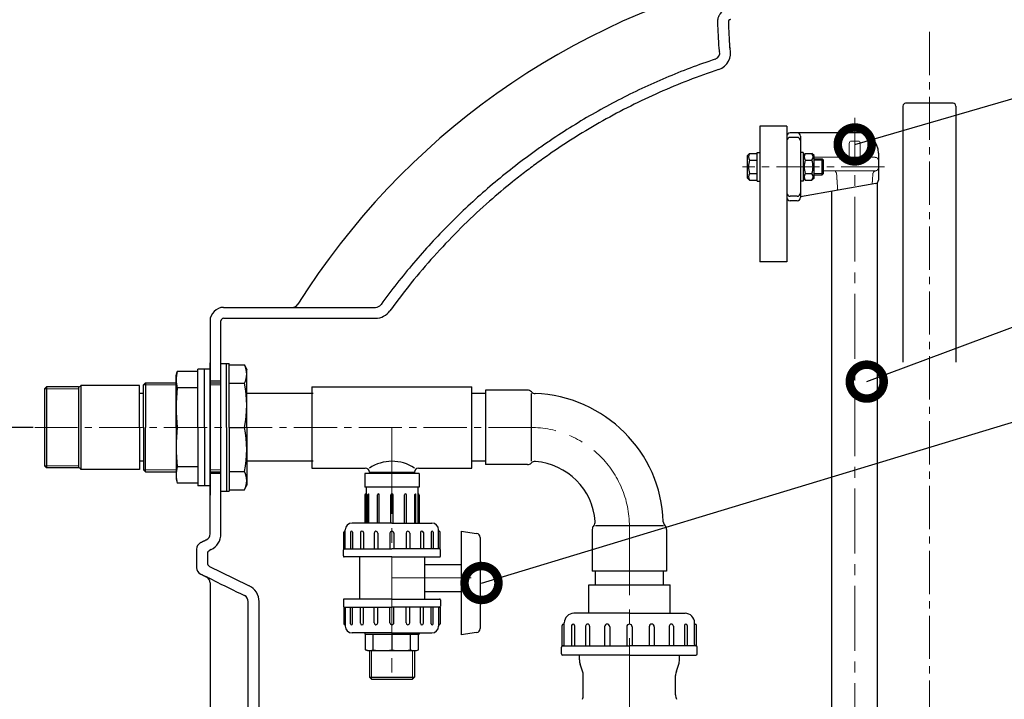
# Model space of a CAD drawing. Extents: x -240 to 6693, y 1813 to 9300.
# Drawn here: x 4903 to 5628, y 7933 to 8433 of the extents above; entities that cross this region are included whole.
import ezdxf

# ---------------------------------------------------------------- set-up
doc = ezdxf.new("R2010")
doc.units = 0
doc.header["$LTSCALE"] = 4.25
doc.header["$MEASUREMENT"] = 0
doc.header["$PDMODE"] = 3
doc.header["$PDSIZE"] = 5
doc.linetypes.add('CENTER2', pattern=[1.125, 0.75, -0.125, 0.125, -0.125])
doc.linetypes.add('HIDDEN2', pattern=[0.1875, 0.125, -0.0625])
doc.layers.get('0').update_dxf_attribs({"linetype": 'CONTINUOUS'})
doc.layers.get('DEFPOINTS').update_dxf_attribs({"linetype": 'CONTINUOUS'})
for name, color, linetype, lineweight in [('Kóty', 4, 'CONTINUOUS', 15), ('Neviditelná', 5, 'HIDDEN2', 15), ('Osy', 1, 'CENTER2', 15), ('SILNA', 7, 'CONTINUOUS', 25), ('Silná', 7, 'CONTINUOUS', 25), ('Tenká', 4, 'CONTINUOUS', 15)]:
    doc.layers.add(name, color=color, linetype=linetype, lineweight=lineweight)
doc.styles.add('Arial', font='arial.ttf')
doc.dimstyles.get("Standard").update_dxf_attribs({"dimtxt": 35, "dimasz": 50, "dimexe": 1.3, "dimexo": 1.3, "dimgap": 5, "dimtad": 1, "dimdec": 4, "dimdsep": 46, "dimtxsty": 'Arial', "dimcen": 0, "dimclrt": 4, "dimadec": 0, "dimazin": 0, "dimtp": 2, "dimtfac": 0.6, "dimtdec": 4, "dimtmove": 0, "dimatfit": 1, "dimldrblk": 'DOTSMALL', "dimfxl": 0, "dimtvp": 0.77, "dimtolj": 1, "dimarcsym": 0})

# ---------------------------------------------------------------- blocks, each defined once
blk = doc.blocks.new('_DotSmall')
at = {"color": 0, "linetype": 'ByBlock', "const_width": 0.5}
blk.add_lwpolyline([(-0.0625, 0, 1), (0.0625, 0, 1)], format="xyb", close=True, dxfattribs=at)
blk = doc.blocks.new('*D23')
at = {"layer": 'DEFPOINTS', "color": 0}
for p in [(5463.13, 8985.04), (4701.86, 6956.44), (5172.83, 6956.44)]:
    blk.add_point(p, dxfattribs=at)
at = {"layer": 'Kóty', "color": 0, "lineweight": -2}
for p, q in [((5461.83, 8985.04), (4700.56, 8985.04)), ((4701.86, 8935.04), (4701.86, 7006.44)), ((5171.53, 6956.44), (4700.56, 6956.44))]:
    blk.add_line(p, q, dxfattribs=at)
at = {"layer": 'Kóty', "color": 0}
for points in [[(4693.52, 8935.04), (4710.19, 8935.04), (4701.86, 8985.04)], [(4693.52, 7006.44), (4710.19, 7006.44), (4701.86, 6956.44)]]:
    blk.add_solid(points, dxfattribs=at)
at = {"layer": 'Kóty', "color": 4, "insert": (4673.87, 7970.74), "char_height": 45, "attachment_point": 5, "rotation": 90, "style": 'Arial'}
blk.add_mtext('\\A1;2030', dxfattribs=at)
blk = doc.blocks.new('*D24')
at = {"layer": 'DEFPOINTS', "color": 0}
for p in [(5463.13, 8985.04), (4887.19, 8132.98), (4913.75, 8132.98)]:
    blk.add_point(p, dxfattribs=at)
at = {"layer": 'Kóty', "color": 0, "lineweight": -2}
for p, q in [((5461.83, 8985.04), (4885.89, 8985.04)), ((4887.19, 8935.04), (4887.19, 8182.98)), ((4912.45, 8132.98), (4885.89, 8132.98))]:
    blk.add_line(p, q, dxfattribs=at)
at = {"layer": 'Kóty', "color": 0}
for points in [[(4878.86, 8935.04), (4895.53, 8935.04), (4887.19, 8985.04)], [(4878.86, 8182.98), (4895.53, 8182.98), (4887.19, 8132.98)]]:
    blk.add_solid(points, dxfattribs=at)
at = {"layer": 'Kóty', "color": 4, "insert": (4859.22, 8559.01), "char_height": 45, "attachment_point": 5, "rotation": 90, "style": 'Arial'}
blk.add_mtext('\\A1;850', dxfattribs=at)
blk = doc.blocks.new('*D25')
at = {"layer": 'DEFPOINTS', "color": 0}
for p in [(5463.13, 8985.04), (4795.86, 7911.44), (5702.44, 7911.44)]:
    blk.add_point(p, dxfattribs=at)
at = {"layer": 'Kóty', "color": 0, "lineweight": -2}
for p, q in [((5461.83, 8985.04), (4794.56, 8985.04)), ((4795.86, 8935.04), (4795.86, 7961.44)), ((5701.14, 7911.44), (4794.56, 7911.44))]:
    blk.add_line(p, q, dxfattribs=at)
at = {"layer": 'Kóty', "color": 0}
for points in [[(4787.53, 8935.04), (4804.2, 8935.04), (4795.86, 8985.04)], [(4787.53, 7961.44), (4804.2, 7961.44), (4795.86, 7911.44)]]:
    blk.add_solid(points, dxfattribs=at)
at = {"layer": 'Kóty', "color": 4, "insert": (4767.89, 8448.24), "char_height": 45, "attachment_point": 5, "rotation": 90, "style": 'Arial'}
blk.add_mtext('\\A1;1075', dxfattribs=at)

msp = doc.modelspace()

# ---------------------------------------------------------------- linework, layer by layer
at = {"layer": 'Neviditelná', "ltscale": 0.5}
for p, q in [((5520.33175, 8344.03623), (5515.33175, 8344.03623)), ((5513.83175, 8342.53623), (5513.83175, 8333.53623)), ((5521.83175, 8342.53623), (5521.83175, 8333.53623)), ((5532.83175, 8332.03623), (5487.83175, 8332.03623)), ((5532.83175, 8322.03623), (5494.88175, 8322.03623)), ((5504.48255, 8319.77421), (5505.27851, 8307.83482)), ((5531.18095, 8319.77421), (5530.68363, 8312.31443))]:
    msp.add_line(p, q, dxfattribs=at)
for centre, radius, start, end in [((5515.33175, 8342.53623), 1.5, 90, 180), ((5520.33175, 8342.53623), 1.5, 0, 90), ((5512.33175, 8333.53623), 1.5, 270, 0), ((5523.33175, 8333.53623), 1.5, 180, 270), ((5532.83175, 8329.53623), 2.5, 0, 90), ((5501.98808, 8319.60792), 2.5, 3.81407483, 80.28587256), ((5533.67541, 8319.60792), 2.5, 99.71412744, 176.18592517), ((5532.83175, 8324.53623), 2.5, 270, 0)]:
    msp.add_arc(centre, radius, start, end, dxfattribs=at)
at = {"layer": 'Osy', "ltscale": 10}
for p, q in [((5572.83175, 8424.50401), (5572.83175, 6924.28455)), ((5539.78335, 8325.03623), (5435.18028, 8325.03623)), ((5279.83148, 8132.98492), (4913.74718, 8132.98492))]:
    msp.add_line(p, q, dxfattribs=at)
at = {"layer": 'Osy', "ltscale": 15}
msp.add_line((5517.83175, 7179.43984), (5517.83175, 8361.19478), dxfattribs=at)
at = {"layer": 'Osy', "ltscale": 20}
for p, q in [((5176.83148, 8132.98492), (5176.83148, 7947.48492)), ((5351.83178, 7244.43984), (5351.83148, 8059.98492)), ((5176.83148, 8021.98492), (5235.14411, 8021.98492))]:
    msp.add_line(p, q, dxfattribs=at)
msp.add_arc((5278.83148, 8059.98492), 73, 0, 90, dxfattribs=at)
at = {"layer": 'SILNA'}
for p, q in [((5425.66389, 8413.08117), (5425.97069, 8412.2628)), ((5467.83175, 8355.03623), (5447.83175, 8355.03623)), ((5467.83175, 8255.03623), (5447.83175, 8255.03623)), ((5052.83175, 8221.43984), (5164.75817, 8221.43984)), ((5052.83175, 8213.43984), (5164.75817, 8213.43984)), ((5118.83148, 8157.98492), (5069.83175, 8157.98492)), ((5118.83148, 8107.98492), (5069.83175, 8107.98492)), ((5043.60468, 8042.88212), (5042.51369, 8042.34853)), ((5042.50717, 8030.55236), (5060.1281, 8021.88134)), ((5060.1281, 8021.88134), (5071.65987, 8016.2544))]:
    msp.add_line(p, q, dxfattribs=at)
for centre, start, end in [((5043.83175, 8039.65359), 116.06261481, 180), ((5043.83175, 8033.24411), 180, 243.79881381)]:
    msp.add_arc(centre, 3, start, end, dxfattribs=at)
at = {"layer": 'Silná'}
for p, q in [((5553.33175, 8369.84662), (5553.33175, 8329.84662)), ((5590.33175, 8371.84662), (5555.33175, 8371.84662)), ((5592.33175, 8369.84662), (5592.33175, 8329.84662)), ((5447.83175, 8355.03623), (5447.83175, 8255.03623)), ((5467.83175, 8355.03623), (5467.83175, 8255.03623)), ((5467.83175, 8347.53623), (5467.83175, 8302.53623)), ((5520.33175, 8350.03623), (5470.33175, 8350.03623)), ((5475.33175, 8346.74589), (5470.33175, 8346.74589)), ((5477.83175, 8347.53623), (5477.83175, 8302.53623)), ((5438.83175, 8333.28623), (5440.38175, 8334.83623)), ((5438.83175, 8316.78623), (5438.83175, 8333.28623)), ((5440.38175, 8334.83623), (5445.83175, 8334.83623)), ((5440.38175, 8329.93623), (5445.83175, 8329.93623)), ((5445.83175, 8314.53623), (5445.83175, 8335.53623)), ((5445.83175, 8335.53623), (5447.83175, 8335.53623)), ((5479.83175, 8335.53623), (5477.83175, 8335.53623)), ((5479.83175, 8335.53623), (5479.83175, 8314.53623)), ((5479.83175, 8333.28623), (5481.38175, 8334.83623)), ((5481.38175, 8334.83623), (5486.28175, 8334.83623)), ((5481.38175, 8329.93623), (5486.28175, 8329.93623)), ((5487.83175, 8333.28623), (5486.28175, 8334.83623)), ((5487.83175, 8316.78623), (5487.83175, 8333.28623)), ((5487.83175, 8331.03623), (5493.88175, 8331.03623)), ((5493.88175, 8331.03623), (5494.88175, 8330.03623)), ((5493.88175, 8319.03623), (5493.88175, 8331.03623)), ((5494.88175, 8320.03623), (5494.88175, 8330.03623)), ((5535.33175, 8335.03623), (5535.33175, 8315.23177)), ((5553.33175, 8329.84662), (5553.33175, 8181.05851)), ((5592.33175, 8329.84662), (5592.33175, 8181.05851)), ((5438.83175, 8316.78623), (5440.38175, 8315.23623)), ((5440.38175, 8320.13623), (5445.83175, 8320.13623)), ((5440.38175, 8315.23623), (5445.83175, 8315.23623)), ((5445.83175, 8314.53623), (5447.83175, 8314.53623)), ((5479.83175, 8314.53623), (5477.83175, 8314.53623)), ((5479.83175, 8316.78623), (5481.38175, 8315.23623)), ((5481.38175, 8320.13623), (5486.28175, 8320.13623)), ((5481.38175, 8315.23623), (5486.28175, 8315.23623)), ((5487.83175, 8316.78623), (5486.28175, 8315.23623)), ((5487.83175, 8319.03623), (5493.88175, 8319.03623)), ((5494.88175, 8320.03623), (5493.88175, 8319.03623)), ((5533.26587, 8312.76975), (5477.83175, 8302.99522)), ((5500.98175, 7217.43984), (5500.98175, 8307.07719)), ((5534.68175, 7217.43984), (5534.68175, 8313.55025)), ((5475.33175, 8303.32656), (5470.33175, 8303.32656)), ((5475.33175, 8300.03623), (5470.33175, 8300.03623)), ((5042.83175, 8211.43984), (5042.83175, 8132.98492)), ((5050.83175, 8054.53), (5050.83175, 8211.43984)), ((5042.83175, 8182.98492), (5042.83175, 8082.98492)), ((5042.83175, 8085.48492), (5042.83175, 8180.48492)), ((5050.83175, 8179.98492), (5056.83175, 8179.98492)), ((5054.83175, 8132.98492), (5054.83175, 8179.98492)), ((5056.83175, 8132.98492), (5056.83175, 8179.98492)), ((5056.83175, 8178.98658), (5068.29766, 8178.98658)), ((5068.29766, 8178.98658), (5069.83175, 8175.48492)), ((5017.83175, 8170.98492), (5018.67067, 8174.11582)), ((5017.83175, 8132.98492), (5017.83175, 8170.98492)), ((5033.83175, 8174.11582), (5018.67067, 8174.11582)), ((5033.83175, 8132.98492), (5033.83175, 8175.98492)), ((5042.83175, 8175.98492), (5033.83175, 8175.98492)), ((5038.83175, 8132.98492), (5038.83175, 8175.98492)), ((5042.83175, 8089.98492), (5042.83175, 8175.98492)), ((5069.83175, 8132.98492), (5069.83175, 8175.48492)), ((4922.33175, 8162.79192), (4920.83175, 8161.29192)), ((4922.33175, 8162.79192), (4922.33175, 8103.17792)), ((4945.83175, 8162.79192), (4922.33175, 8162.79192)), ((4945.83175, 8162.79192), (4945.83175, 8103.17792)), ((4990.83175, 8163.98492), (4947.66171, 8163.98492)), ((4947.66171, 8163.98492), (4947.66171, 8101.98492)), ((4990.83175, 8132.98492), (4990.83175, 8163.98492)), ((4995.33175, 8165.83992), (4993.83175, 8164.33992)), ((4993.83175, 8132.98492), (4993.83175, 8164.33992)), ((4995.33175, 8165.83992), (5017.83175, 8165.83992)), ((4995.33175, 8165.83992), (4995.33175, 8132.98492)), ((5033.83175, 8162.06886), (5018.67067, 8162.06886)), ((5042.83175, 8165.83992), (5050.83175, 8165.83992)), ((5056.83175, 8165.51301), (5068.29766, 8165.51301)), ((5117.83148, 8162.98492), (5235.83148, 8162.98492)), ((5117.83148, 8162.98492), (5117.83148, 8102.98492)), ((5235.83148, 8102.98492), (5235.83148, 8162.98492)), ((4920.83175, 8161.29192), (4920.83175, 8104.67792)), ((4993.83175, 8157.98492), (4990.83175, 8157.98492)), ((5245.83148, 8157.98492), (5235.83148, 8157.98492)), ((5276.67463, 8160.38492), (5245.83148, 8160.38492)), ((5245.83148, 8160.38492), (5245.83148, 8105.58492)), ((5279.50305, 8157.98492), (5279.50305, 8107.98492)), ((4990.83175, 8132.98492), (4990.83175, 8101.98492)), ((4993.83175, 8132.98492), (4993.83175, 8101.62992)), ((4995.33175, 8100.12992), (4995.33175, 8132.98492)), ((5017.83175, 8132.98492), (5017.83175, 8094.98492)), ((5033.83175, 8132.98492), (5033.83175, 8089.98492)), ((5038.83175, 8132.98492), (5038.83175, 8089.98492)), ((5054.83175, 8132.98492), (5054.83175, 8085.98492)), ((5056.83175, 8132.98492), (5068.29766, 8132.98492)), ((5056.83175, 8132.98492), (5056.83175, 8085.98492)), ((5069.83175, 8132.98492), (5069.83175, 8090.48492)), ((4920.83175, 8104.67792), (4922.33175, 8103.17792)), ((4993.83175, 8107.98492), (4990.83175, 8107.98492)), ((5033.83175, 8103.90098), (5018.67067, 8103.90098)), ((5245.83148, 8107.98492), (5235.83148, 8107.98492)), ((5276.67463, 8105.58492), (5245.83148, 8105.58492)), ((4945.83175, 8103.17792), (4922.33175, 8103.17792)), ((4990.83175, 8101.98492), (4947.66171, 8101.98492)), ((4995.33175, 8100.12992), (4993.83175, 8101.62992)), ((4995.33175, 8100.12992), (5017.83175, 8100.12992)), ((5042.83175, 8100.12992), (5050.83175, 8100.12992)), ((5056.83175, 8100.45682), (5068.29766, 8100.45682)), ((5117.83148, 8102.98492), (5157.20698, 8102.98492)), ((5156.83148, 8098.98492), (5156.83148, 8088.98492)), ((5196.83148, 8098.98492), (5156.83148, 8098.98492)), ((5160.20698, 8099.98492), (5160.20698, 8099.98492)), ((5160.20698, 8099.98492), (5160.20698, 8098.98492)), ((5160.20698, 8099.98492), (5193.45598, 8099.98492)), ((5193.45598, 8099.98492), (5193.45598, 8099.98492)), ((5193.45598, 8099.98492), (5193.45598, 8098.98492)), ((5196.45598, 8102.98492), (5235.83148, 8102.98492)), ((5196.83148, 8098.98492), (5196.83148, 8088.98492)), ((5017.83175, 8094.98492), (5018.67067, 8091.85401)), ((5033.83175, 8091.85401), (5018.67067, 8091.85401)), ((5042.83175, 8089.98492), (5033.83175, 8089.98492)), ((5042.83175, 8054.53), (5042.83175, 8092.21792)), ((5068.29766, 8086.98325), (5069.83175, 8090.48492)), ((5196.83148, 8088.98492), (5156.83148, 8088.98492)), ((5157.83148, 8088.98492), (5157.83148, 8062.48492)), ((5195.83148, 8088.98492), (5195.83148, 8062.48492)), ((5050.83175, 8085.98492), (5056.83175, 8085.98492)), ((5056.83175, 8086.98325), (5068.29766, 8086.98325)), ((5156.83148, 8082.98492), (5156.83148, 8062.48492)), ((5159.11097, 8062.48492), (5159.11097, 8083.57799)), ((5159.92484, 8062.48492), (5159.92484, 8083.57799)), ((5166.13866, 8062.48492), (5166.13866, 8083.28809)), ((5167.5323, 8062.48492), (5167.5323, 8083.28809)), ((5176.03148, 8062.48492), (5176.03148, 8083.18492)), ((5177.63148, 8062.48492), (5177.63148, 8083.18492)), ((5186.13066, 8062.48492), (5186.13066, 8083.28809)), ((5187.5243, 8062.48492), (5187.5243, 8083.28809)), ((5193.73813, 8062.48492), (5193.73813, 8083.57799)), ((5194.55199, 8062.48492), (5194.55199, 8083.57799)), ((5196.83148, 8082.98492), (5196.83148, 8062.48492)), ((5176.83148, 8062.48492), (5147.48834, 8062.48492)), ((5176.83148, 8062.48492), (5206.17462, 8062.48492)), ((5326.83148, 8060.68463), (5376.83148, 8060.68463)), ((5142.47854, 8056.48492), (5142.1207, 8056.48492)), ((5146.36528, 8055.75631), (5146.36528, 8043.48492)), ((5147.82248, 8055.75631), (5147.82248, 8043.48492)), ((5153.67252, 8055.39801), (5153.67252, 8043.48492)), ((5155.84633, 8055.39801), (5155.84633, 8043.48492)), ((5163.73703, 8055.13476), (5163.73703, 8043.48492)), ((5166.43734, 8055.13476), (5166.43734, 8043.48492)), ((5175.40011, 8055.05354), (5175.40011, 8043.48492)), ((5178.26285, 8055.05354), (5178.26285, 8043.48492)), ((5187.22563, 8055.13476), (5187.22563, 8043.48492)), ((5189.92593, 8055.13476), (5189.92593, 8043.48492)), ((5197.81663, 8055.39801), (5197.81663, 8043.48492)), ((5199.99044, 8055.39801), (5199.99044, 8043.48492)), ((5205.84048, 8055.75631), (5205.84048, 8043.48492)), ((5207.29769, 8055.75631), (5207.29769, 8043.48492)), ((5211.18442, 8056.48492), (5211.54227, 8056.48492)), ((5227.83148, 8056.48492), (5227.83148, 7980.09196)), ((5227.83148, 8056.48492), (5239.25575, 8054.85288)), ((5324.43148, 8057.82806), (5324.43148, 8026.98492)), ((5379.23148, 8057.82806), (5379.23148, 8026.98492)), ((5241.83148, 8051.88303), (5241.83148, 7984.69385)), ((5141.76285, 8043.48492), (5176.83148, 8043.48492)), ((5141.76285, 8043.48492), (5141.76285, 8043.48492)), ((5211.90011, 8043.48492), (5176.83148, 8043.48492)), ((5211.90011, 8043.48492), (5211.90011, 8043.48492)), ((5176.83148, 8037.48492), (5141.76285, 8037.48492)), ((5152.92998, 8037.48492), (5152.92998, 8006.48492)), ((5176.83148, 8037.48492), (5211.90011, 8037.48492)), ((5200.73298, 8037.48492), (5200.73298, 8006.48492)), ((5200.73298, 8031.98492), (5227.83148, 8031.98492)), ((5379.23148, 8026.98492), (5324.43148, 8026.98492)), ((5326.83149, 8016.98492), (5326.83149, 8026.98492)), ((5376.83149, 8016.98492), (5376.83149, 8026.98492)), ((5040.06781, 8022.8218), (5040.07209, 8022.8218)), ((5200.73298, 8011.98492), (5227.83148, 8011.98492)), ((5070.97939, 7818.31853), (5070.97939, 8004.56114)), ((5078.97939, 7818.31853), (5078.97939, 8004.56114)), ((5176.83148, 8006.48492), (5141.76285, 8006.48492)), ((5176.83148, 8006.48492), (5211.90011, 8006.48492)), ((5141.76285, 8000.48492), (5141.76285, 8000.48492)), ((5141.76285, 8000.48492), (5176.83148, 8000.48492)), ((5146.36528, 7988.21352), (5146.36528, 8000.48492)), ((5147.82248, 7988.21352), (5147.82248, 8000.48492)), ((5153.67252, 7988.57182), (5153.67252, 8000.48492)), ((5155.84633, 7988.57182), (5155.84633, 8000.48492)), ((5163.73703, 7988.83507), (5163.73703, 8000.48492)), ((5166.43734, 7988.83507), (5166.43734, 8000.48492)), ((5175.40011, 7988.91629), (5175.40011, 8000.48492)), ((5211.90011, 8000.48492), (5176.83148, 8000.48492)), ((5178.26285, 7988.91629), (5178.26285, 8000.48492)), ((5187.22563, 7988.83507), (5187.22563, 8000.48492)), ((5189.92593, 7988.83507), (5189.92593, 8000.48492)), ((5197.81663, 7988.57182), (5197.81663, 8000.48492)), ((5199.99044, 7988.57182), (5199.99044, 8000.48492)), ((5205.84048, 7988.21352), (5205.84048, 8000.48492)), ((5207.29769, 7988.21352), (5207.29769, 8000.48492)), ((5211.90011, 8000.48492), (5211.90011, 8000.48492)), ((5351.83149, 7995.98492), (5310.83149, 7995.98492)), ((5351.83149, 7995.98492), (5392.83149, 7995.98492)), ((5142.47854, 7987.48492), (5142.1207, 7987.48492)), ((5211.18442, 7987.48492), (5211.54227, 7987.48492)), ((5303.83149, 7987.98492), (5303.33149, 7987.98492)), ((5399.83149, 7987.98492), (5400.33149, 7987.98492)), ((5176.83148, 7981.48492), (5147.48834, 7981.48492)), ((5156.83148, 7981.48492), (5156.83148, 7980.48492)), ((5156.83148, 7980.48492), (5176.83148, 7980.48492)), ((5157.34842, 7969.14568), (5157.34842, 7980.48492)), ((5163.05488, 7969.14568), (5163.05488, 7980.48492)), ((5176.83148, 7981.48492), (5206.17462, 7981.48492)), ((5176.83148, 7980.48492), (5196.83148, 7980.48492)), ((5190.60809, 7969.14568), (5190.60809, 7980.48492)), ((5196.31454, 7969.14568), (5196.31454, 7980.48492)), ((5196.83148, 7981.48492), (5196.83148, 7980.48492)), ((5239.25575, 7981.724), (5227.83148, 7980.09196)), ((5309.26227, 7986.96687), (5309.26227, 7971.98492)), ((5311.29837, 7986.96687), (5311.29837, 7971.98492)), ((5319.47239, 7986.46622), (5319.47239, 7971.98492)), ((5322.50977, 7986.46622), (5322.50977, 7971.98492)), ((5333.53513, 7986.0984), (5333.53513, 7971.98492)), ((5337.30816, 7986.0984), (5337.30816, 7971.98492)), ((5349.83149, 7985.98492), (5349.83149, 7971.98492)), ((5353.83149, 7985.98492), (5353.83149, 7971.98492)), ((5366.35481, 7986.0984), (5366.35481, 7971.98492)), ((5370.12784, 7986.0984), (5370.12784, 7971.98492)), ((5381.1532, 7986.46622), (5381.1532, 7971.98492)), ((5384.19059, 7986.46622), (5384.19059, 7971.98492)), ((5392.36461, 7986.96687), (5392.36461, 7971.98492)), ((5394.40071, 7986.96687), (5394.40071, 7971.98492)), ((5176.83148, 7980.09196), (5176.83148, 7969.14568)), ((5158.83148, 7968.48492), (5157.34842, 7969.14568)), ((5158.83148, 7968.48492), (5194.83148, 7968.48492)), ((5160.20698, 7968.48492), (5160.20698, 7948.98492)), ((5160.20698, 7968.48492), (5193.45598, 7968.48492)), ((5193.45598, 7968.48492), (5193.45598, 7948.98492)), ((5194.83148, 7968.48492), (5196.31454, 7969.14568)), ((5302.83149, 7971.98492), (5351.83149, 7971.98492)), ((5302.83149, 7971.98492), (5302.83149, 7971.98492)), ((5400.83149, 7971.98492), (5351.83149, 7971.98492)), ((5400.83149, 7971.98492), (5400.83149, 7971.98492)), ((5351.83149, 7964.98492), (5302.83149, 7964.98492)), ((5314.98149, 7961.6772), (5314.98149, 7964.98492)), ((5317.27466, 7953.40357), (5315.53831, 7958.38686)), ((5351.83149, 7964.98492), (5400.83149, 7964.98492)), ((5386.38831, 7953.40357), (5388.12466, 7958.38686)), ((5388.68149, 7961.6772), (5388.68149, 7964.98492)), ((5160.20698, 7948.98492), (5161.70698, 7947.48492)), ((5160.20698, 7948.98492), (5193.45598, 7948.98492)), ((5161.70698, 7947.48492), (5191.95598, 7947.48492)), ((5193.45598, 7948.98492), (5191.95598, 7947.48492))]:
    msp.add_line(p, q, dxfattribs=at)
at = {"layer": 'Silná', "ltscale": 10}
for p, q in [((5050.83175, 8166.98492), (5042.83175, 8166.98492)), ((5050.83175, 8098.98492), (5042.83175, 8098.98492)), ((5141.40501, 8043.38903), (5141.40501, 8055.76923)), ((5142.47854, 8044.2006), (5142.47854, 8057.47511)), ((5211.18442, 8044.2006), (5211.18442, 8057.47511)), ((5212.25795, 8043.38903), (5212.25795, 8055.76923)), ((5141.04717, 8038.2006), (5141.04717, 8042.76923)), ((5212.6158, 8038.2006), (5212.6158, 8042.76923)), ((5321.83149, 8016.98492), (5381.83149, 8016.98492)), ((5321.83149, 7995.98492), (5321.83149, 8016.98492)), ((5381.83149, 7995.98492), (5381.83149, 8016.98492)), ((5141.04717, 8005.76923), (5141.04717, 8001.2006)), ((5212.6158, 8005.76923), (5212.6158, 8001.2006)), ((5141.40501, 8000.5808), (5141.40501, 7988.2006)), ((5142.47854, 7999.76923), (5142.47854, 7986.49472)), ((5211.18442, 7999.76923), (5211.18442, 7986.49472)), ((5212.25795, 8000.5808), (5212.25795, 7988.2006)), ((5303.83149, 7972.98492), (5303.83149, 7988.98492)), ((5399.83149, 7972.98492), (5399.83149, 7988.98492)), ((5302.33149, 7971.85094), (5302.33149, 7986.98492)), ((5401.33149, 7971.85094), (5401.33149, 7986.98492)), ((5301.83149, 7965.98492), (5301.83149, 7970.98492)), ((5401.83149, 7965.98492), (5401.83149, 7970.98492)), ((5317.83149, 7935.85661), (5317.83149, 7950.11323)), ((5385.83149, 7935.85661), (5385.83149, 7950.11323))]:
    msp.add_line(p, q, dxfattribs=at)
at = {"layer": 'Silná'}
for centre, radius, start, end in [((5572.83175, 7931.43984), 549.47272, 103.02790834, 147.85680754), ((5413.33367, 8409.09273), 5.02857, 289.25070225, 14.08239611), ((5413.33367, 8409.09273), 13.02857, 289.25070225, 14.08239611), ((5555.33175, 8369.84662), 2, 90, 180), ((5590.33175, 8369.84662), 2, 0, 90), ((5470.33175, 8347.53623), 2.5, 90, 180), ((5470.33175, 8344.24589), 2.5, 90, 180), ((5475.33175, 8347.53623), 2.5, 0, 90), ((5475.33175, 8344.24589), 2.5, 0, 90), ((5520.33175, 8335.03623), 15, 0, 90), ((5443.48763, 8332.38623), 3.95588, 141.73271359, 218.26728641), ((5454.08028, 8325.03623), 14.54853, 160.31773648, 199.68226352), ((5484.48763, 8332.38623), 3.95588, 141.73271359, 218.26728641), ((5495.08028, 8325.03623), 14.54853, 160.31773648, 199.68226352), ((5483.17586, 8332.38623), 3.95588, 321.73271359, 38.26728641), ((5472.58322, 8325.03623), 14.54853, 340.31773648, 19.68226352), ((5443.48763, 8317.68623), 3.95588, 141.73271359, 218.26728641), ((5484.48763, 8317.68623), 3.95588, 141.73271359, 218.26728641), ((5483.17586, 8317.68623), 3.95588, 321.73271359, 38.26728641), ((5532.83175, 8315.23177), 2.5, 280, 0), ((5470.33175, 8305.82656), 2.5, 180, 270), ((5470.33175, 8302.53623), 2.5, 180, 270), ((5475.33175, 8305.82656), 2.5, 270, 0), ((5475.33175, 8302.53623), 2.5, 270, 0), ((5052.83175, 8211.43984), 10, 90, 180), ((5103.34291, 8226.43984), 5, 270, 327.86020795), ((5103.34803, 8226.43977), 4.99993, 270.00010729, 327.85751207), ((5164.75498, 8226.41123), 4.9714, 270.03671559, 324.42517028), ((5052.83175, 8211.43984), 2, 90, 180), ((5164.75498, 8226.41123), 12.9714, 270.03671559, 324.42517028), ((5054.27271, 8172.2498), 15.55904, 334.34302748, 25.65697252), ((5039.87555, 8168.09234), 22.04381, 164.14221828, 195.85778172), ((4945.83175, 8164.79192), 2, 270, 336.20283648), ((5144.28714, 8147.52689), 126.45539, 173.39655719, 186.60344281), ((4982.85062, 8149.24896), 86.98112, 349.22319575, 10.77680425), ((5276.67463, 8156.38492), 4, 43.78660139, 90), ((5282.45, 8161.92071), 4, 223.78660139, 267.96696503), ((5278.83148, 8059.98492), 98, 2.03303497, 87.96696503), ((5144.28714, 8118.44295), 126.45539, 173.39655719, 186.60344281), ((4982.85062, 8116.72087), 86.98112, 349.22319575, 10.77680425), ((5039.87555, 8097.87749), 22.04381, 164.14221828, 195.85778172), ((5176.88253, 8078.18122), 29.83124, 56.24976296, 123.98640662), ((5276.67463, 8109.58492), 4, 270, 314.22028677), ((5282.25398, 8103.85161), 4, 85.53879751, 134.22028677), ((5278.83148, 8059.98492), 48, 4.46120249, 85.53879751), ((4945.83175, 8101.17792), 2, 23.79716352, 90), ((5054.27271, 8093.72004), 15.55904, 334.34302748, 25.65697252), ((5157.20698, 8099.98492), 3, 0, 90), ((5196.45598, 8099.98492), 3, 90, 180), ((5157.83148, 8082.98492), 1, 90, 180), ((5159.5179, 8083.57799), 0.40693, 0, 180), ((5166.83548, 8083.28809), 0.69682, 0, 180), ((5176.83148, 8083.18492), 0.8, 0, 180), ((5186.82748, 8083.28809), 0.69682, 0, 180), ((5194.14506, 8083.57799), 0.40693, 0, 180), ((5195.83148, 8082.98492), 1, 0, 90), ((5147.48834, 8057.47511), 5.0098, 90, 180), ((5206.17462, 8057.47511), 5.0098, 0, 90), ((5328.43148, 8057.82806), 4, 135.77971323, 180), ((5322.69817, 8063.40741), 4, 315.77971323, 4.46120249), ((5380.76728, 8063.60344), 4, 182.03303497, 226.21339861), ((5375.23148, 8057.82806), 4, 0, 46.21339861), ((5037.83175, 8054.53001), 5, 296.36395854, 0), ((5037.83175, 8054.53001), 13, 296.36395854, 0), ((5147.09388, 8055.75631), 0.7286, 0, 180), ((5154.75942, 8055.39801), 1.08691, 0, 180), ((5165.08719, 8055.13476), 1.35015, 0, 180), ((5176.83148, 8055.05354), 1.43137, 0, 180), ((5188.57578, 8055.13476), 1.35015, 0, 180), ((5198.90354, 8055.39801), 1.08691, 0, 180), ((5206.56908, 8055.75631), 0.7286, 0, 180), ((5238.83148, 8051.88303), 3, 0, 81.86989765), ((5037.83175, 8043.34967), 5, 116.56505118, 180), ((5141.76285, 8042.76923), 0.71569, 90, 180), ((5141.76285, 8038.2006), 0.71569, 180, 270), ((5211.90011, 8042.76923), 0.71569, 0, 90), ((5211.90011, 8038.2006), 0.71569, 270, 0), ((5037.83175, 8029.53001), 5, 180, 243.43494882), ((5037.83175, 8018.34967), 5, 0, 63.43494882), ((5065.97939, 8004.56114), 13, 0, 64.08994325), ((5065.97939, 8004.56114), 5, 0, 64.08994325), ((5141.76285, 8005.76923), 0.71569, 90, 180), ((5211.90011, 8005.76923), 0.71569, 0, 90), ((5141.76285, 8001.2006), 0.71569, 180, 270), ((5211.90011, 8001.2006), 0.71569, 270, 0), ((5310.83149, 7988.98492), 7, 90, 180), ((5392.83149, 7988.98492), 7, 0, 90), ((5147.09388, 7988.21352), 0.7286, 180, 0), ((5154.75942, 7988.57182), 1.08691, 180, 0), ((5165.08719, 7988.83507), 1.35015, 180, 0), ((5176.83148, 7988.91629), 1.43137, 180, 0), ((5188.57578, 7988.83507), 1.35015, 180, 0), ((5198.90354, 7988.57182), 1.08691, 180, 0), ((5206.56908, 7988.21352), 0.7286, 180, 0), ((5310.28032, 7986.96687), 1.01805, 0, 180), ((5320.99108, 7986.46622), 1.51869, 0, 180), ((5335.42165, 7986.0984), 1.88651, 0, 180), ((5351.83149, 7985.98492), 2, 0, 180), ((5368.24132, 7986.0984), 1.88651, 0, 180), ((5382.67189, 7986.46622), 1.51869, 0, 180), ((5393.38266, 7986.96687), 1.01805, 0, 180), ((5147.48834, 7986.49472), 5.0098, 180, 270), ((5206.17462, 7986.49472), 5.0098, 270, 0), ((5238.83148, 7984.69385), 3, 278.13010235, 0), ((5160.20165, 7974.97554), 6.49063, 243.92214972, 296.07785028), ((5169.94318, 8004.71985), 36.23493, 259.04131389, 280.95868611), ((5183.71978, 8004.71985), 36.23493, 259.04131389, 280.95868611), ((5193.46131, 7974.97554), 6.49063, 243.92214972, 296.07785028), ((5302.83149, 7970.98492), 1, 90, 180), ((5302.83149, 7965.98492), 1, 180, 270), ((5400.83149, 7970.98492), 1, 0, 90), ((5400.83149, 7965.98492), 1, 270, 0), ((5324.98149, 7961.6772), 10, 180, 199.21018583), ((5378.68149, 7961.6772), 10, 340.78981417, 0)]:
    msp.add_arc(centre, radius, start, end, dxfattribs=at)
at = {"layer": 'Silná', "ltscale": 10}
for centre, radius, start, end in [((5071.08201, 8086.36776), 12, 177.05996855, 180), ((5142.1207, 8055.76923), 0.71569, 90, 180), ((5211.54227, 8055.76923), 0.71569, 0, 90), ((5141.76285, 8044.2006), 0.71569, 270, 0), ((5211.90011, 8044.2006), 0.71569, 180, 270), ((5141.76285, 7999.76923), 0.71569, 0, 90), ((5211.90011, 7999.76923), 0.71569, 90, 180), ((5142.1207, 7988.2006), 0.71569, 180, 270), ((5211.54227, 7988.2006), 0.71569, 270, 0), ((5303.33149, 7986.98492), 1, 90, 180), ((5400.33149, 7986.98492), 1, 0, 90), ((5302.83149, 7972.98492), 1, 270, 0), ((5400.83149, 7972.98492), 1, 180, 270), ((5307.83149, 7950.11323), 10, 0, 19.21018583), ((5395.83149, 7950.11323), 10, 160.78981417, 180), ((5307.83149, 7935.85661), 10, 340.78981417, 0), ((5395.83149, 7935.85661), 10, 180, 199.21018583)]:
    msp.add_arc(centre, radius, start, end, dxfattribs=at)
at = {"layer": 'Silná'}
for points, knots in [([(5425.49334, 8441.50139), (5424.81504, 8441.44281), (5424.148, 8441.31756), (5423.16513, 8441.02543), (5422.83845, 8440.90969), (5422.20071, 8440.64462), (5421.89377, 8440.49728), (5421.30232, 8440.17477), (5421.01782, 8439.99958), (5420.47064, 8439.62211), (5420.20613, 8439.41817), (5419.46082, 8438.77928), (5419.0284, 8438.32005), (5418.46189, 8437.58891), (5418.2861, 8437.3367), (5417.96632, 8436.8271), (5417.82197, 8436.56957), (5417.43113, 8435.78966), (5417.22635, 8435.25935), (5416.91713, 8434.18436), (5416.8157, 8433.65062), (5416.70385, 8432.58995), (5416.69358, 8432.06302), (5416.72586, 8431.53944)], [0, 0, 0, 0, 0.125, 0.125, 0.1875, 0.1875, 0.25, 0.25, 0.3125, 0.3125, 0.375, 0.375, 0.5, 0.5, 0.5625, 0.5625, 0.625, 0.625, 0.75, 0.75, 0.875, 0.875, 1, 1, 1, 1]), ([(5426.18173, 8433.53106), (5426.09079, 8433.52321), (5426.00937, 8433.51097), (5425.7922, 8433.46551), (5425.65673, 8433.42089), (5425.45968, 8433.33185), (5425.38647, 8433.29128), (5425.24527, 8433.19914), (5425.17656, 8433.14458), (5425.08288, 8433.05728), (5425.05274, 8433.0259), (5424.96987, 8432.93074), (5424.9214, 8432.86284), (5424.84543, 8432.73356), (5424.81419, 8432.667), (5424.76517, 8432.53474), (5424.74488, 8432.46129), (5424.71865, 8432.32233), (5424.71023, 8432.2445), (5424.70702, 8432.12474), (5424.70772, 8432.08018), (5424.7107, 8432.03172)], [0, 0, 0, 0, 0.074572683, 0.074572683, 0.205521417, 0.205521417, 0.297124759, 0.297124759, 0.400236445, 0.400236445, 0.464031212, 0.464031212, 0.581310814, 0.581310814, 0.698590415, 0.698590415, 0.815870017, 0.815870017, 0.933149619, 0.933149619, 1, 1, 1, 1]), ([(5414.9916, 8404.34534), (5402.62117, 8400.2165), (5390.48789, 8395.62823), (5366.68292, 8385.55746), (5343.33961, 8374.59234), (5320.91157, 8361.85411), (5304.43699, 8351.62926), (5299.00327, 8348.10899), (5290.9404, 8342.65866), (5288.26741, 8340.81355), (5282.95088, 8337.06625), (5280.3056, 8335.16276), (5267.17328, 8325.51592), (5257.03361, 8317.43407), (5237.46704, 8300.56112), (5218.61332, 8282.97885), (5201.1729, 8263.99026), (5184.44578, 8244.29191), (5176.43882, 8234.08789), (5168.7985, 8223.51904)], [0, 0, 0, 0, 0.125, 0.125, 0.25, 0.375, 0.375, 0.4375, 0.4375, 0.46875, 0.46875, 0.5, 0.5, 0.625, 0.625, 0.75, 0.875, 0.875, 1, 1, 1, 1]), ([(5417.52439, 8396.75686), (5402.61332, 8391.78004), (5388.05288, 8386.12551), (5359.60982, 8373.50211), (5345.72767, 8366.53259), (5318.64031, 8351.28358), (5305.43466, 8343.00343), (5289.52407, 8331.92816), (5286.49044, 8329.7649), (5280.46888, 8325.36645), (5277.4859, 8323.13488), (5271.58294, 8318.61347), (5268.66173, 8316.3227), (5259.9881, 8309.36081), (5254.32545, 8304.60005), (5235.89948, 8288.38738), (5223.65591, 8276.41838), (5200.43887, 8251.21718), (5189.46501, 8237.9847), (5177.8468, 8222.35556), (5176.55911, 8220.59907), (5175.28182, 8218.83219)], [0, 0, 0, 0, 0.153125587, 0.153125587, 0.306251175, 0.306251175, 0.459376762, 0.459376762, 0.495713942, 0.495713942, 0.532051122, 0.532051122, 0.568388302, 0.568388302, 0.641062662, 0.641062662, 0.809912603, 0.809912603, 0.978762545, 0.978762545, 1, 1, 1, 1]), ([(5045.07156, 8020.37433), (5044.35194, 8020.72986), (5043.67649, 8021.06262), (5042.77196, 8021.50715), (5042.48734, 8021.64682), (5041.95401, 8021.90822), (5041.70519, 8022.02998), (5041.25943, 8022.2478), (5041.06049, 8022.34484), (5040.71224, 8022.51439), (5040.56203, 8022.58733), (5040.20078, 8022.76218), (5040.07571, 8022.8218), (5040.07209, 8022.8218)], [0, 0, 0, 0, 0.25, 0.25, 0.375, 0.375, 0.5, 0.5, 0.625, 0.625, 0.75, 0.75, 1, 1, 1, 1])]:
    msp.add_open_spline(points, degree=3, knots=knots, dxfattribs=at)
for points, degree in [([(5416.72586, 8431.53944), (5416.98556, 8425.22096), (5417.30252, 8418.90941), (5417.67805, 8412.60545)], 3), ([(5424.7107, 8432.03172), (5424.97682, 8425.59794), (5425.29133, 8419.33546), (5425.66389, 8413.08117)], 3), ([(5417.67805, 8412.60545), (5417.74634, 8411.80806), (5417.92849, 8411.04617), (5418.21111, 8410.31627)], 3), ([(5103.34804, 8221.43984), (5103.34462, 8221.43984), (5103.34291, 8221.43984), (5103.34291, 8221.43984)], 3), ([(5107.57653, 8223.77967), (5107.57653, 8223.77967), (5107.57822, 8223.77967), (5107.58161, 8223.77967)], 3), ([(5042.83175, 8054.53), (5042.83175, 8054.53001), (5042.83175, 8054.53001), (5042.83175, 8054.53)], 3), ([(5040.05706, 8050.05249), (5035.59568, 8047.8218)], 1), ([(5032.83175, 8043.34967), (5032.83175, 8029.53001)], 1), ([(5040.83175, 8039.65359), (5040.83175, 8033.24411)], 1), ([(5035.59568, 8025.05787), (5040.06781, 8022.8218)], 1), ([(5042.83175, 8018.34967), (5042.83175, 7804.53001)], 1), ([(5045.07156, 8020.37433), (5052.75914, 8016.57619), (5060.45624, 8012.803), (5068.16419, 8009.05855)], 3)]:
    msp.add_open_spline(points, degree=degree, dxfattribs=at)
at = {"layer": 'Tenká'}
for p, q in [((5494.88175, 8330.03623), (5487.83175, 8330.03623)), ((5494.88175, 8320.03623), (5487.83175, 8320.03623)), ((4993.85275, 8164.36092), (5017.83175, 8164.36092)), ((5042.83175, 8164.36092), (5050.83175, 8164.36092)), ((4920.83175, 8161.29192), (4945.83175, 8161.29192)), ((4920.83175, 8104.67792), (4945.83175, 8104.67792)), ((4993.85275, 8101.60892), (5017.83175, 8101.60892)), ((5042.83175, 8101.60892), (5050.83175, 8101.60892)), ((5161.68598, 8099.98492), (5161.68598, 8098.98492)), ((5191.97698, 8099.98492), (5191.97698, 8098.98492)), ((5161.68598, 7968.48492), (5161.68598, 7947.50592)), ((5191.97698, 7968.48492), (5191.97698, 7947.50592))]:
    msp.add_line(p, q, dxfattribs=at)

# ---------------------------------------------------------------- dimensions: what is measured, and where the dimension line sits
at = {"layer": 'Kóty'}
for base, p2, text, picture, middle in [((4701.85829, 6956.43984), (5172.83175, 6956.43984), '2030', '*D23', (4673.86716, 7970.73803)), ((4795.86243, 7911.43984), (5702.4439, 7911.43984), '1075', '*D25', (4767.88664, 8448.23803)), ((4887.19172, 8132.98492), (4913.74718, 8132.98492), '850', '*D24', (4859.21594, 8559.01057))]:
    dim = msp.add_linear_dim(base=base, p1=(5463.12706, 8985.03623), p2=p2, angle=90, text=text, dimstyle='Standard', override={"dimtxt": 45}, dxfattribs=at)
    dim.commit()
    dim.dimension.update_dxf_attribs({"geometry": picture, "text_midpoint": middle})

# ---------------------------------------------------------------- leaders
for points in [[(5517.83186, 8341.53627), (6221.34138, 8546.48316)], [(5526.70266, 8166.7313), (6221.34138, 8426.48316)], [(5242.83148, 8018.28844), (6226.55722, 8316.36975)]]:
    msp.add_leader(points, dimstyle='Standard', override={"dimgap": 5, "dimtad": 0}, dxfattribs=at)

doc.saveas('drawing.dxf')
